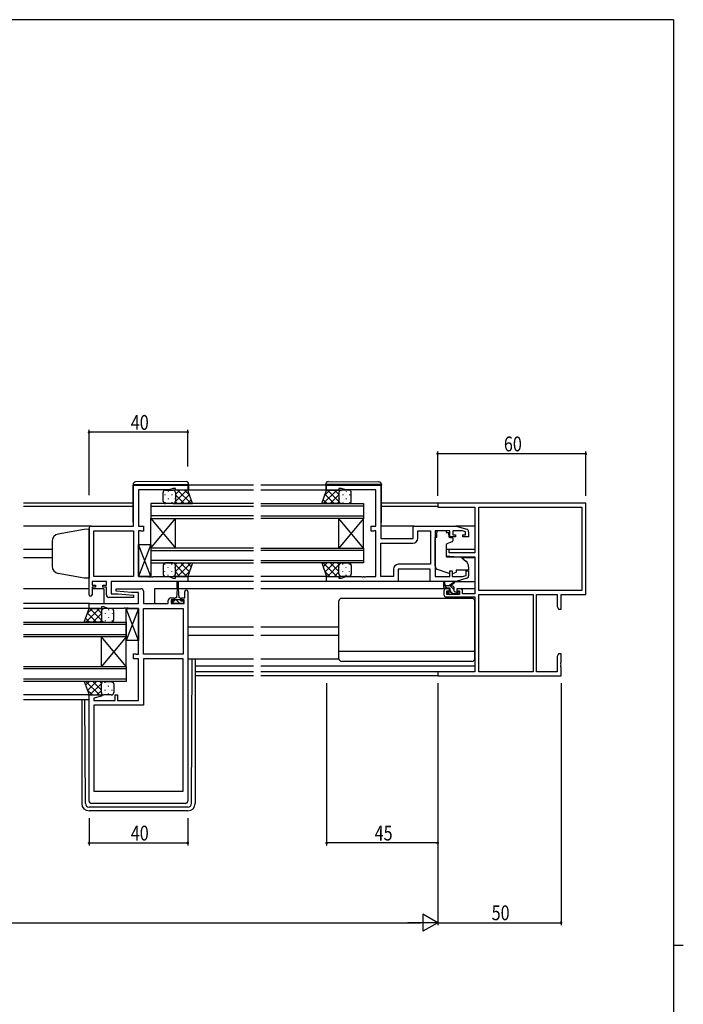
# Model space of a CAD drawing. Extents: x 0 to 1133, y 0 to 806.
# Drawn here: x 839 to 1108, y 403 to 802 of the extents above; entities that cross this region are included whole.
import ezdxf

# ---------------------------------------------------------------- set-up
doc = ezdxf.new("R2010")
doc.units = 0
for name, color, linetype in [('YKK_11', 7, 'CONTINUOUS'), ('YKK_12', 2, 'CONTINUOUS'), ('YKK_13', 4, 'CONTINUOUS'), ('YKK_D', 6, 'CONTINUOUS'), ('YKK_ZWAK', 7, 'CONTINUOUS')]:
    doc.layers.add(name, color=color, linetype=linetype)
doc.styles.get("Standard").update_dxf_attribs({"font": 'ROMANS.SHX', "bigfont": 'EXTFONT.SHX'})

# ---------------------------------------------------------------- blocks, each defined once
blk = doc.blocks.new('A201')
at = {"layer": 'YKK_ZWAK', "color": 254, "linetype": 'Continuous'}
for p, q in [((571, 410), (21, 410)), ((571, 410), (571, 35)), ((571, 222.5), (573, 222.5))]:
    blk.add_line(p, q, dxfattribs=at)

msp = doc.modelspace()

# ---------------------------------------------------------------- linework, layer by layer
at = {"layer": 'YKK_11', "color": 0, "linetype": 'ByBlock', "ltscale": 0.5}
for p, q in [((885.22, 596.78), (885.22, 613.38)), ((885.22, 613.38), (907.22, 613.38)), ((887.22, 611.45), (887.22, 596.78)), ((899.49, 611.45), (887.22, 611.45)), ((901.22, 612.08), (899.49, 611.45)), ((902.22, 612.08), (901.22, 612.08)), ((902.22, 611.38), (902.22, 612.08)), ((907.22, 611.38), (902.22, 611.38)), ((907.22, 613.38), (907.22, 611.38)), ((963.47, 613.38), (985.47, 613.38)), ((963.47, 611.38), (963.47, 613.38)), ((968.47, 611.38), (963.47, 611.38)), ((969.47, 612.08), (968.47, 612.08)), ((968.47, 612.08), (968.47, 611.38)), ((971.2, 611.45), (969.47, 612.08)), ((983.47, 611.45), (971.2, 611.45)), ((983.47, 596.78), (983.47, 611.45)), ((985.47, 613.38), (985.47, 591.78)), ((867.22, 568.98), (867.22, 595.78)), ((868.22, 596.78), (885.22, 596.78)), ((869.15, 594.85), (885.22, 594.85)), ((869.15, 576.31), (869.15, 594.85)), ((885.22, 594.85), (885.22, 576.31)), ((885.22, 594.85), (885.22, 576.31)), ((887.22, 596.78), (889.22, 596.78)), ((887.22, 594.85), (887.22, 576.31)), ((888.09, 594.85), (887.22, 594.85)), ((888.25, 594.76), (888.09, 594.85)), ((888.42, 594.68), (888.25, 594.76)), ((889.22, 594.68), (888.42, 594.68)), ((889.22, 596.78), (889.22, 594.68)), ((981.47, 594.68), (981.47, 596.78)), ((981.47, 596.78), (983.47, 596.78)), ((982.27, 594.68), (981.47, 594.68)), ((982.43, 594.76), (982.27, 594.68)), ((982.6, 594.85), (982.43, 594.76)), ((983.47, 594.85), (982.6, 594.85)), ((983.47, 576.31), (983.47, 594.85)), ((998.47, 591.78), (998.47, 596.78)), ((998.47, 596.78), (1015.97, 596.78)), ((1000.4, 591.85), (1000.4, 594.85)), ((1000.4, 594.85), (1005.54, 594.85)), ((1005.54, 594.85), (1005.54, 581.31)), ((1005.54, 594.85), (1005.54, 581.31)), ((1007.47, 594.85), (1007.47, 576.31)), ((1013.37, 594.85), (1007.47, 594.85)), ((1013.37, 592.48), (1013.37, 594.85)), ((1014.57, 594.85), (1014.57, 593.28)), ((1018.57, 594.85), (1014.57, 594.85)), ((1015.97, 596.78), (1020.26, 595.49)), ((1019.77, 594.49), (1018.57, 594.85)), ((1020.97, 594.53), (1020.97, 592.48)), ((985.47, 591.78), (998.47, 591.78)), ((1015.67, 592.48), (1013.37, 592.48)), ((1014.57, 593.28), (1015.67, 593.28)), ((1015.67, 593.28), (1015.67, 592.48)), ((1018.67, 592.48), (1018.67, 593.28)), ((1018.67, 593.28), (1019.77, 593.28)), ((1020.97, 592.48), (1018.67, 592.48)), ((1019.77, 593.28), (1019.77, 594.49)), ((985.47, 576.31), (985.47, 589.85)), ((985.47, 589.85), (998.4, 589.85)), ((990.54, 579.31), (990.54, 576.31)), ((1005.47, 579.38), (992.47, 579.38)), ((992.47, 579.38), (992.47, 574.38)), ((1005.54, 581.31), (992.54, 581.31)), ((1005.47, 574.38), (1005.47, 579.38)), ((1013.37, 578.68), (1014.37, 578.68)), ((1013.37, 576.31), (1013.37, 578.68)), ((1014.37, 578.68), (1014.37, 576.31)), ((1019.97, 578.68), (1020.97, 578.68)), ((1019.97, 576.72), (1019.97, 578.68)), ((1020.97, 578.68), (1020.97, 576.62)), ((885.22, 576.31), (869.15, 576.31)), ((887.22, 576.31), (891.26, 576.31)), ((891.26, 576.31), (891.44, 576.19)), ((891.44, 576.19), (891.99, 576.19)), ((891.99, 576.19), (892.18, 576.31)), ((892.18, 576.31), (892.26, 576.31)), ((892.26, 576.31), (892.44, 576.19)), ((892.44, 576.19), (892.99, 576.19)), ((892.99, 576.19), (893.18, 576.31)), ((893.18, 576.31), (899.49, 576.31)), ((899.49, 576.31), (901.22, 575.68)), ((901.22, 575.68), (902.22, 575.68)), ((902.22, 575.68), (902.22, 576.38)), ((902.22, 576.38), (907.22, 576.38)), ((907.22, 576.38), (907.22, 574.38)), ((963.47, 574.38), (963.47, 576.38)), ((963.47, 576.38), (968.47, 576.38)), ((968.47, 576.38), (968.47, 575.68)), ((968.47, 575.68), (969.47, 575.68)), ((969.47, 575.68), (971.2, 576.31)), ((971.2, 576.31), (977.51, 576.31)), ((977.51, 576.31), (977.69, 576.19)), ((977.69, 576.19), (978.24, 576.19)), ((978.24, 576.19), (978.43, 576.31)), ((978.43, 576.31), (978.51, 576.31)), ((978.51, 576.31), (978.69, 576.19)), ((978.69, 576.19), (979.24, 576.19)), ((979.24, 576.19), (979.43, 576.31)), ((979.43, 576.31), (983.47, 576.31)), ((990.54, 576.31), (985.47, 576.31)), ((1007.47, 576.31), (1013.37, 576.31)), ((1014.37, 576.31), (1018.57, 576.31)), ((1020.26, 575.66), (1015.97, 574.38)), ((1018.57, 576.31), (1019.97, 576.72)), ((874.22, 574.38), (868.42, 574.38)), ((868.42, 574.38), (868.42, 572.88)), ((868.42, 572.88), (869.82, 572.88)), ((868.42, 572.08), (868.42, 568.98)), ((869.82, 572.08), (868.42, 572.08)), ((869.82, 572.88), (869.82, 572.08)), ((872.82, 572.08), (872.82, 572.88)), ((872.82, 572.88), (874.22, 572.88)), ((874.22, 572.08), (872.82, 572.08)), ((874.22, 572.88), (874.22, 574.38)), ((874.22, 568.88), (874.22, 572.08)), ((876.15, 574.38), (876.15, 569.38)), ((907.22, 574.38), (876.15, 574.38)), ((878.2, 570.42), (878.24, 571.38)), ((878.24, 571.38), (888.22, 571.38)), ((992.47, 574.38), (963.47, 574.38)), ((1015.97, 574.38), (1005.47, 574.38)), ((885.2, 567.88), (875.22, 567.88)), ((876.15, 569.38), (879.02, 569.38)), ((884.41, 569.88), (878.2, 570.42)), ((879.02, 569.38), (885.24, 568.83)), ((887.29, 569.88), (884.41, 569.88)), ((885.24, 568.83), (885.2, 567.88)), ((887.29, 565.38), (887.29, 569.88)), ((889.22, 570.38), (889.22, 565.38)), ((899.32, 565.38), (899.32, 566.68)), ((900.32, 567.68), (901.62, 567.68)), ((901.62, 566.88), (900.52, 566.88)), ((900.52, 566.88), (900.52, 565.38)), ((901.62, 567.68), (901.62, 566.88)), ((904.62, 567.68), (906.02, 567.68)), ((904.62, 566.88), (904.62, 567.68)), ((905.72, 566.88), (904.62, 566.88)), ((905.72, 565.38), (905.72, 566.88)), ((906.02, 567.68), (906.02, 570.28)), ((907.22, 570.28), (907.22, 485.38)), ((867.22, 565.38), (887.29, 565.38)), ((867.22, 563.38), (867.22, 565.38)), ((872.22, 563.38), (867.22, 563.38)), ((873.22, 564.08), (872.22, 564.08)), ((872.22, 564.08), (872.22, 563.38)), ((874.95, 563.45), (873.22, 564.08)), ((881.26, 563.45), (874.95, 563.45)), ((881.44, 563.57), (881.26, 563.45)), ((881.99, 563.57), (881.44, 563.57)), ((882.18, 563.45), (881.99, 563.57)), ((882.26, 563.45), (882.18, 563.45)), ((882.44, 563.57), (882.26, 563.45)), ((882.99, 563.57), (882.44, 563.57)), ((883.18, 563.45), (882.99, 563.57)), ((887.22, 563.45), (883.18, 563.45)), ((887.22, 544.91), (887.22, 563.45)), ((889.22, 565.38), (899.32, 565.38)), ((889.22, 544.91), (889.22, 563.45)), ((889.22, 563.45), (905.29, 563.45)), ((900.52, 565.38), (905.72, 565.38)), ((905.29, 563.45), (905.29, 544.91)), ((905.29, 563.45), (905.29, 544.91)), ((885.22, 545.08), (886.02, 545.08)), ((885.22, 542.98), (885.22, 545.08)), ((887.22, 542.98), (885.22, 542.98)), ((886.02, 545.08), (886.18, 544.99)), ((886.18, 544.99), (886.35, 544.91)), ((886.35, 544.91), (887.22, 544.91)), ((887.22, 526.11), (887.22, 542.98)), ((905.29, 544.91), (889.22, 544.91)), ((889.22, 542.98), (889.22, 524.18)), ((905.29, 542.98), (889.22, 542.98)), ((905.29, 489.38), (905.29, 542.98)), ((905.29, 489.38), (905.29, 542.98)), ((867.22, 485.38), (867.22, 528.38)), ((867.22, 528.38), (872.18, 528.38)), ((872.25, 527.85), (869.15, 527.02)), ((869.15, 527.02), (869.15, 526.11)), ((872.18, 528.38), (872.25, 527.85)), ((877.72, 526.11), (877.72, 528.38)), ((877.72, 528.38), (878.72, 528.38)), ((878.72, 528.38), (878.72, 526.11)), ((869.15, 526.11), (877.72, 526.11)), ((889.22, 524.18), (869.15, 524.18)), ((869.15, 524.18), (869.15, 489.38)), ((878.72, 526.11), (887.22, 526.11)), ((869.15, 489.38), (905.29, 489.38)), ((906.22, 484.38), (868.22, 484.38))]:
    msp.add_line(p, q, dxfattribs=at)
at = {"layer": 'YKK_11', "color": 0, "linetype": 'ByBlock', "lineweight": -2}
for p, q in [((1068.47, 606.08), (1008.47, 606.08)), ((1008.47, 606.08), (1008.47, 604.45)), ((1008.47, 604.45), (1023.47, 604.45)), ((1023.47, 604.45), (1023.47, 585.98)), ((1025.1, 604.45), (1066.84, 604.45)), ((1025.1, 604.45), (1066.84, 604.45)), ((1025.1, 570.71), (1025.1, 604.45)), ((1066.84, 604.45), (1066.84, 570.71)), ((1068.47, 569.08), (1068.47, 606.08)), ((1011.97, 587.28), (1011.97, 584.67)), ((1013.17, 587.28), (1011.97, 587.28)), ((1013.17, 585.98), (1013.17, 587.28)), ((1011.97, 584.67), (1016.47, 584.28)), ((1023.47, 585.98), (1013.17, 585.98)), ((1016.47, 584.28), (1023.47, 584.28)), ((1023.47, 584.28), (1023.47, 569.28)), ((1013.27, 571.38), (1011.97, 571.38)), ((1012.17, 569.08), (1012.17, 570.58)), ((1012.17, 570.58), (1013.27, 570.58)), ((1013.27, 570.58), (1013.27, 571.38)), ((1016.27, 571.38), (1016.27, 570.58)), ((1017.57, 571.38), (1016.27, 571.38)), ((1016.27, 570.58), (1017.37, 570.58)), ((1017.37, 570.58), (1017.37, 569.08)), ((1066.84, 570.71), (1025.1, 570.71)), ((1010.97, 570.38), (1010.97, 569.08)), ((1011.97, 568.08), (1023.47, 568.08)), ((1017.37, 569.08), (1012.17, 569.08)), ((1018.57, 569.28), (1018.57, 570.38)), ((1023.47, 569.28), (1018.57, 569.28)), ((1023.47, 568.08), (1023.47, 537.71)), ((1025.1, 569.08), (1047.17, 569.08)), ((1025.1, 537.71), (1025.1, 569.08)), ((1047.17, 569.08), (1047.17, 537.71)), ((1047.17, 569.08), (1047.17, 537.71)), ((1048.47, 537.71), (1048.47, 569.08)), ((1048.47, 569.08), (1056.84, 569.08)), ((1056.84, 569.08), (1056.84, 564.17)), ((1058.47, 563.08), (1058.47, 569.08)), ((1058.47, 569.08), (1068.47, 569.08)), ((1056.84, 564.17), (1057.47, 563.08)), ((1057.47, 563.08), (1058.47, 563.08)), ((1057.47, 545.08), (1056.84, 543.98)), ((1056.84, 543.98), (1056.84, 537.71)), ((1058.47, 545.08), (1057.47, 545.08)), ((1058.47, 541.53), (1058.47, 545.08)), ((1058.35, 541.35), (1058.47, 541.53)), ((1058.35, 540.8), (1058.35, 541.35)), ((1058.47, 540.62), (1058.35, 540.8)), ((1058.35, 540.35), (1058.47, 540.53)), ((1058.35, 539.8), (1058.35, 540.35)), ((1058.47, 539.62), (1058.35, 539.8)), ((1058.47, 540.53), (1058.47, 540.62)), ((1058.47, 536.08), (1058.47, 539.62)), ((1023.47, 537.71), (1008.47, 537.71)), ((1008.47, 537.71), (1008.47, 536.08)), ((1008.47, 536.08), (1058.47, 536.08)), ((1047.17, 537.71), (1025.1, 537.71)), ((1056.84, 537.71), (1048.47, 537.71))]:
    msp.add_line(p, q, dxfattribs=at)
at = {"layer": 'YKK_11', "color": 0, "linetype": 'ByBlock', "ltscale": 0.5}
for centre, radius, start, end in [((868.22, 595.78), 1, 90, 180), ((1019.97, 594.53), 1, 360, 73.3007), ((998.4, 591.85), 2, 270, 360), ((992.54, 579.31), 2, 90, 180), ((1019.97, 576.62), 1, 286.6993, 0), ((888.22, 570.38), 1, 0, 90), ((906.62, 570.28), 0.6, 360, 180), ((867.82, 568.98), 0.6, 180, 0), ((875.22, 568.88), 1, 180, 270), ((900.32, 566.68), 1, 90, 180), ((868.22, 485.38), 1, 180, 270), ((906.22, 485.38), 1, 270, 360)]:
    msp.add_arc(centre, radius, start, end, dxfattribs=at)
at = {"layer": 'YKK_11', "color": 0, "linetype": 'ByBlock', "lineweight": -2}
for centre, start, end in [((1011.97, 570.38), 90, 180), ((1017.57, 570.38), 0, 90), ((1011.97, 569.08), 180, 270)]:
    msp.add_arc(centre, 1, start, end, dxfattribs=at)
at = {"layer": 'YKK_12'}
for p, q in [((899.3, 610.96), (899.3, 610.76)), ((901.22, 611.38), (901.22, 611.38)), ((902.13, 610.79), (902.13, 610.76)), ((904.05, 611.38), (902.22, 609.54)), ((906.88, 611.38), (902.22, 606.72)), ((908.57, 605.88), (903.07, 611.38)), ((907.95, 609.32), (905.89, 611.38)), ((962.12, 605.88), (967.62, 611.38)), ((962.73, 609.32), (964.79, 611.38)), ((963.81, 611.38), (968.47, 606.72)), ((966.64, 611.38), (968.47, 609.54)), ((968.56, 610.79), (968.56, 610.76)), ((969.47, 611.38), (969.47, 611.38)), ((971.39, 610.96), (971.39, 610.76)), ((897.88, 609.54), (897.88, 609.34)), ((897.88, 606.51), (897.88, 606.31)), ((899.3, 607.93), (899.3, 607.73)), ((900.71, 609.54), (900.71, 609.34)), ((900.71, 606.51), (900.71, 606.31)), ((902.13, 607.93), (902.13, 607.73)), ((905.74, 605.88), (902.22, 609.39)), ((902.91, 605.88), (902.22, 606.57)), ((907.87, 609.54), (904.21, 605.88)), ((908.62, 607.46), (907.03, 605.88)), ((962.07, 607.46), (963.65, 605.88)), ((962.81, 609.54), (966.48, 605.88)), ((964.95, 605.88), (968.47, 609.39)), ((967.78, 605.88), (968.47, 606.57)), ((968.56, 607.93), (968.56, 607.73)), ((969.97, 609.54), (969.97, 609.34)), ((969.97, 606.51), (969.97, 606.31)), ((971.39, 607.93), (971.39, 607.73)), ((972.8, 609.54), (972.8, 609.34)), ((972.8, 606.51), (972.8, 606.31)), ((897.88, 581.24), (897.88, 581.44)), ((899.3, 579.83), (899.3, 580.03)), ((900.71, 581.24), (900.71, 581.44)), ((902.13, 579.83), (902.13, 580.03)), ((902.91, 581.88), (902.22, 581.18)), ((905.74, 581.88), (902.22, 578.36)), ((906.88, 576.38), (902.22, 581.03)), ((908.57, 581.88), (903.07, 576.38)), ((907.87, 578.21), (904.21, 581.88)), ((908.62, 580.29), (907.03, 581.88)), ((962.07, 580.29), (963.65, 581.88)), ((962.12, 581.88), (967.62, 576.38)), ((962.81, 578.21), (966.48, 581.88)), ((963.81, 576.38), (968.47, 581.03)), ((964.95, 581.88), (968.47, 578.36)), ((967.78, 581.88), (968.47, 581.18)), ((968.56, 579.83), (968.56, 580.03)), ((969.97, 581.24), (969.97, 581.44)), ((971.39, 579.83), (971.39, 580.03)), ((972.8, 581.24), (972.8, 581.44)), ((897.88, 578.21), (897.88, 578.41)), ((899.3, 576.8), (899.3, 577)), ((900.71, 578.21), (900.71, 578.41)), ((901.22, 576.38), (901.22, 576.38)), ((902.13, 576.96), (902.13, 577)), ((904.05, 576.38), (902.22, 578.21)), ((907.95, 578.43), (905.89, 576.38)), ((962.73, 578.43), (964.79, 576.38)), ((966.64, 576.38), (968.47, 578.21)), ((968.56, 576.96), (968.56, 577)), ((969.47, 576.38), (969.47, 576.38)), ((969.97, 578.21), (969.97, 578.41)), ((971.39, 576.8), (971.39, 577)), ((972.8, 578.21), (972.8, 578.41)), ((1012.3, 571.58), (1011.3, 572.58)), ((1015.17, 570.95), (1013.54, 572.58)), ((903.12, 566.26), (902.4, 566.98)), ((1014.6, 569.28), (1013.8, 570.08)), ((1017.01, 569.11), (1015.94, 570.18)), ((865.87, 557.88), (871.37, 563.38)), ((866.48, 561.32), (868.54, 563.38)), ((867.56, 563.38), (872.22, 558.72)), ((870.39, 563.38), (872.22, 561.54)), ((872.31, 562.79), (872.31, 562.76)), ((873.22, 563.38), (873.22, 563.38)), ((875.14, 562.96), (875.14, 562.76)), ((901.75, 565.38), (900.82, 566.31)), ((904, 565.38), (903.12, 566.26)), ((905.42, 566.2), (905.14, 566.48)), ((865.82, 559.46), (867.4, 557.88)), ((866.56, 561.54), (870.23, 557.88)), ((868.7, 557.88), (872.22, 561.39)), ((872.31, 559.93), (872.31, 559.73)), ((873.72, 561.54), (873.72, 561.34)), ((875.14, 559.93), (875.14, 559.73)), ((876.55, 561.54), (876.55, 561.34)), ((871.53, 557.88), (872.22, 558.57)), ((873.72, 558.51), (873.72, 558.31)), ((876.55, 558.51), (876.55, 558.31)), ((865.82, 532.29), (867.4, 533.88)), ((865.87, 533.88), (871.37, 528.38)), ((866.56, 530.21), (870.23, 533.88)), ((867.56, 528.38), (872.22, 533.03)), ((868.7, 533.88), (872.22, 530.36)), ((871.53, 533.88), (872.22, 533.18)), ((872.31, 531.83), (872.31, 532.03)), ((873.72, 533.24), (873.72, 533.44)), ((875.14, 531.83), (875.14, 532.03)), ((876.55, 533.24), (876.55, 533.44)), ((866.48, 530.43), (868.54, 528.38)), ((870.39, 528.38), (872.22, 530.21)), ((872.31, 528.96), (872.31, 529)), ((873.22, 528.38), (873.22, 528.38)), ((873.72, 530.21), (873.72, 530.41)), ((875.14, 528.8), (875.14, 529)), ((876.55, 530.21), (876.55, 530.41))]:
    msp.add_line(p, q, dxfattribs=at)
at = {"layer": 'YKK_12', "ltscale": 1.5}
for p, q in [((933.84, 611.38), (906.72, 611.38)), ((933.84, 613.38), (907.52, 613.38)), ((963.17, 613.38), (936.84, 613.38)), ((963.97, 611.38), (936.84, 611.38)), ((885.02, 606.08), (840.59, 606.08)), ((885.02, 604.68), (840.59, 604.68)), ((933.84, 605.88), (892.22, 605.88)), ((892.22, 605.88), (892.22, 599.88)), ((892.22, 604.88), (933.84, 604.88)), ((936.84, 605.88), (978.47, 605.88)), ((978.47, 604.88), (936.84, 604.88)), ((978.47, 605.88), (978.47, 599.88)), ((1008.77, 606.08), (985.67, 606.08)), ((1008.47, 604.68), (985.67, 604.68)), ((933.84, 600.88), (892.22, 600.88)), ((892.22, 587.88), (892.22, 599.88)), ((892.22, 587.88), (902.22, 599.88)), ((892.22, 599.88), (902.22, 587.88)), ((892.22, 599.88), (933.84, 599.88)), ((902.22, 587.88), (902.22, 599.88)), ((936.84, 600.88), (978.47, 600.88)), ((978.47, 599.88), (936.84, 599.88)), ((968.47, 587.88), (968.47, 599.88)), ((978.47, 587.88), (968.47, 599.88)), ((978.47, 599.88), (968.47, 587.88)), ((978.47, 587.88), (978.47, 599.88)), ((868.22, 596.78), (840.59, 596.78)), ((998.97, 596.78), (985.47, 596.78)), ((1023.47, 596.78), (1015.89, 596.78)), ((852.22, 587.28), (840.59, 587.28)), ((933.84, 587.88), (892.22, 587.88)), ((892.22, 587.88), (892.22, 581.88)), ((892.22, 586.88), (933.84, 586.88)), ((936.84, 587.88), (978.47, 587.88)), ((978.47, 586.88), (936.84, 586.88)), ((978.47, 587.88), (978.47, 581.88)), ((1023.47, 587.28), (1011.97, 587.28)), ((852.22, 583.88), (840.59, 583.88)), ((933.84, 582.88), (892.22, 582.88)), ((936.84, 582.88), (978.47, 582.88)), ((1023.47, 583.88), (1018.35, 583.88)), ((892.22, 581.88), (933.84, 581.88)), ((978.47, 581.88), (936.84, 581.88)), ((933.84, 576.38), (907.22, 576.38)), ((963.97, 576.38), (936.84, 576.38)), ((867.22, 571.38), (840.59, 571.38)), ((873.22, 571.38), (868.42, 571.38)), ((873.22, 571.38), (873.22, 565.38)), ((902.87, 571.38), (893.72, 571.38)), ((893.72, 571.38), (893.72, 565.38)), ((933.84, 571.38), (903.37, 571.38)), ((933.84, 574.38), (906.72, 574.38)), ((963.97, 574.38), (936.84, 574.38)), ((1011.97, 571.38), (936.84, 571.38)), ((1023.47, 571.38), (1017.57, 571.38)), ((867.52, 565.38), (840.59, 565.38)), ((867.72, 563.38), (840.59, 563.38)), ((840.59, 557.88), (882.22, 557.88)), ((882.22, 556.88), (840.59, 556.88)), ((882.22, 557.88), (882.22, 551.88)), ((933.84, 555.88), (907.22, 555.88)), ((968.47, 555.88), (936.84, 555.88)), ((840.59, 552.88), (882.22, 552.88)), ((882.22, 551.88), (840.59, 551.88)), ((882.22, 539.88), (872.22, 551.88)), ((882.22, 551.88), (872.22, 539.88)), ((872.22, 539.88), (872.22, 551.88)), ((882.22, 539.88), (882.22, 551.88)), ((933.84, 552.48), (907.22, 552.48)), ((968.47, 552.48), (936.84, 552.48)), ((840.59, 539.88), (882.22, 539.88)), ((882.22, 538.88), (840.59, 538.88)), ((882.22, 539.88), (882.22, 533.88)), ((933.84, 539.98), (910.22, 539.98)), ((1023.47, 539.98), (936.84, 539.98)), ((840.59, 534.88), (882.22, 534.88)), ((933.84, 537.71), (910.22, 537.71)), ((933.84, 536.08), (910.22, 536.08)), ((1008.77, 537.71), (936.84, 537.71)), ((1008.77, 536.08), (936.84, 536.08)), ((882.22, 533.88), (840.59, 533.88)), ((867.72, 528.38), (840.59, 528.38)), ((867.22, 526.38), (840.59, 526.38))]:
    msp.add_line(p, q, dxfattribs=at)
at = {"layer": 'YKK_13', "ltscale": 1.5}
for p, q in [((906.51, 614.86), (886.01, 614.68)), ((964.18, 614.86), (984.68, 614.68)), ((885.02, 613.68), (885.02, 613.68)), ((885.02, 613.68), (885.51, 613.68)), ((885.02, 613.68), (885.02, 613.38)), ((885.02, 598.38), (885.02, 613.38)), ((885.51, 613.68), (907.01, 613.68)), ((898.22, 611.38), (901.22, 611.38)), ((907.22, 611.38), (901.22, 611.38)), ((907.01, 613.68), (907.52, 613.68)), ((909.18, 605.88), (907.22, 611.38)), ((907.52, 613.68), (907.52, 613.86)), ((907.52, 613.38), (907.52, 613.68)), ((907.52, 613.38), (907.52, 611.38)), ((961.5, 605.88), (963.47, 611.38)), ((963.17, 613.68), (963.17, 613.86)), ((963.67, 613.68), (963.17, 613.68)), ((963.17, 613.38), (963.17, 613.68)), ((963.17, 613.38), (963.17, 611.38)), ((963.47, 611.38), (969.47, 611.38)), ((985.17, 613.68), (963.67, 613.68)), ((972.47, 611.38), (969.47, 611.38)), ((985.67, 613.68), (985.17, 613.68)), ((985.67, 613.68), (985.67, 613.68)), ((985.67, 613.68), (985.67, 613.38)), ((985.67, 598.38), (985.67, 613.38)), ((897.22, 606.87), (897.22, 610.38)), ((902.22, 610.38), (902.22, 606.88)), ((968.47, 610.38), (968.47, 606.88)), ((973.47, 606.87), (973.47, 610.38)), ((901.22, 605.88), (898.22, 605.88)), ((901.22, 605.88), (909.18, 605.88)), ((969.47, 605.88), (961.5, 605.88)), ((969.47, 605.88), (972.47, 605.88)), ((1008.07, 594.85), (1008.07, 594.18)), ((1011.87, 594.85), (1008.07, 594.85)), ((1011.87, 594.85), (1011.87, 594.18)), ((1007.47, 580.62), (1007.47, 592.18)), ((1008.07, 592.18), (1007.47, 592.18)), ((1008.07, 593.18), (1008.07, 594.18)), ((1008.07, 592.18), (1008.07, 593.18)), ((1011.87, 594.18), (1013.04, 594.18)), ((1013.04, 593.18), (1013.04, 594.18)), ((1013.04, 593.18), (1013.04, 592.48)), ((1013.34, 592.18), (1014.27, 592.18)), ((1014.57, 591.88), (1014.57, 590.83)), ((892.22, 576.31), (887.22, 589.31)), ((892.22, 589.31), (887.22, 576.31)), ((887.22, 576.31), (887.22, 589.31)), ((887.22, 589.31), (892.22, 589.31)), ((892.22, 589.31), (892.22, 576.31)), ((1011.97, 589.18), (1011.97, 584.57)), ((1014.24, 590.36), (1012.24, 589.63)), ((1012.19, 584.27), (1017.57, 584.23)), ((1018.21, 583.99), (1019.9, 582.57)), ((897.22, 580.88), (897.22, 577.38)), ((901.22, 581.88), (898.22, 581.88)), ((901.22, 581.88), (909.18, 581.88)), ((902.22, 577.38), (902.22, 580.88)), ((909.18, 581.88), (907.22, 576.38)), ((969.47, 581.88), (961.5, 581.88)), ((961.5, 581.88), (963.47, 576.38)), ((968.47, 577.38), (968.47, 580.88)), ((969.47, 581.88), (972.47, 581.88)), ((973.47, 580.88), (973.47, 577.38)), ((1013.1, 577.53), (1008.46, 579.21)), ((1020.97, 578.98), (1015.97, 578.98)), ((1015.97, 578.98), (1015.97, 578.68)), ((1015.97, 578.68), (1015.97, 578.18)), ((1020.97, 580.28), (1020.97, 578.98)), ((892.22, 576.31), (887.22, 576.31)), ((898.22, 576.38), (901.22, 576.38)), ((907.22, 576.38), (901.22, 576.38)), ((963.47, 576.38), (969.47, 576.38)), ((972.47, 576.38), (969.47, 576.38)), ((1014.66, 577.57), (1015.97, 578.18)), ((902.87, 571.18), (902.62, 567.68)), ((902.87, 571.18), (902.87, 574.13)), ((903.37, 574.13), (903.37, 571.18)), ((903.37, 571.18), (903.62, 567.68)), ((1005.97, 574.38), (991.97, 574.38)), ((1010.97, 571.88), (1010.97, 573.87)), ((1014.17, 572.58), (1010.97, 572.58)), ((1011.27, 573.7), (1011.47, 572.58)), ((1013.27, 571.58), (1011.27, 571.58)), ((1012.87, 572.58), (1015.09, 574.26)), ((1013.47, 572.58), (1015.29, 573.98)), ((1013.57, 570.64), (1013.57, 571.28)), ((1015.17, 570.48), (1015.17, 571.58)), ((1015.89, 574.38), (1023.47, 574.38)), ((901.87, 567.28), (901.87, 566.48)), ((901.87, 566.98), (904.37, 566.98)), ((902.62, 567.68), (902.27, 567.68)), ((903.97, 567.68), (903.62, 567.68)), ((904.37, 566.48), (904.37, 567.28)), ((1022.47, 567.48), (969.47, 567.48)), ((1013.06, 569.16), (1012.56, 569.66)), ((1012.77, 570.18), (1013.11, 570.18)), ((1013.87, 569.08), (1013.27, 569.08)), ((1016.17, 569.28), (1014.07, 569.28)), ((1015.47, 570.18), (1016.87, 570.18)), ((1016.87, 569.08), (1016.37, 569.08)), ((1017.17, 569.88), (1017.17, 569.38)), ((865.25, 557.88), (867.22, 563.38)), ((867.22, 563.38), (873.22, 563.38)), ((876.22, 563.38), (873.22, 563.38)), ((887.22, 550.45), (882.22, 563.45)), ((887.22, 563.45), (882.22, 550.45)), ((882.22, 550.45), (882.22, 563.45)), ((882.22, 563.45), (887.22, 563.45)), ((887.22, 563.45), (887.22, 550.45)), ((900.82, 566.48), (901.87, 566.48)), ((900.82, 565.38), (900.82, 566.48)), ((905.42, 565.38), (900.82, 565.38)), ((904.37, 566.48), (905.42, 566.48)), ((905.42, 566.48), (905.42, 565.38)), ((968.47, 542.98), (968.47, 566.48)), ((1023.47, 542.98), (1023.47, 566.48)), ((872.22, 562.38), (872.22, 558.88)), ((877.22, 558.87), (877.22, 562.38)), ((873.22, 557.88), (865.25, 557.88)), ((873.22, 557.88), (876.22, 557.88)), ((887.22, 550.45), (882.22, 550.45)), ((907.22, 542.98), (933.84, 542.98)), ((908.73, 484.37), (909.01, 542.98)), ((910.22, 542.98), (910.22, 484.38)), ((936.84, 542.98), (968.47, 542.98)), ((1023.47, 546.02), (968.47, 546.02)), ((1022.47, 541.98), (969.47, 541.98)), ((873.22, 533.88), (865.25, 533.88)), ((865.25, 533.88), (867.22, 528.38)), ((872.22, 529.38), (872.22, 532.88)), ((873.22, 533.88), (876.22, 533.88)), ((877.22, 532.88), (877.22, 529.38)), ((867.22, 528.38), (873.22, 528.38)), ((876.22, 528.38), (873.22, 528.38)), ((864.22, 526.38), (864.22, 484.38)), ((865.71, 484.37), (865.51, 526.38)), ((907.23, 482.88), (867.21, 482.88)), ((907.22, 481.38), (867.22, 481.38))]:
    msp.add_line(p, q, dxfattribs=at)
at = {"layer": 'YKK_13', "linetype": 'Continuous', "ltscale": 1.5}
for p, q in [((865.22, 595.41), (854.7, 593.55)), ((867.22, 595.48), (865.22, 595.41)), ((867.22, 595.48), (867.22, 575.68)), ((852.22, 590.6), (852.22, 580.42)), ((865.22, 575.75), (854.7, 577.6)), ((867.22, 575.68), (865.22, 575.75))]:
    msp.add_line(p, q, dxfattribs=at)
at = {"layer": 'YKK_13', "ltscale": 1.5}
for centre, radius, start, end in [((886.02, 613.68), 1, 90.5, 180), ((906.52, 613.86), 1, 0, 90.5), ((964.17, 613.86), 1, 89.5, 180), ((984.67, 613.68), 1, 0, 89.5), ((898.22, 610.38), 1, 89.9999, 179.9999), ((901.22, 610.38), 1, 359.9999, 89.9999), ((969.47, 610.38), 1, 90.0001, 180.0001), ((972.47, 610.38), 1, 0.0001, 90.0001), ((898.22, 606.88), 1, 179.9999, 269.9999), ((901.22, 606.88), 1, 269.9999, 359.9999), ((969.47, 606.88), 1, 180.0001, 270.0001), ((972.47, 606.88), 1, 270.0001, 0.0001), ((885.52, 598.38), 0.5, 180, 233.1302), ((985.17, 598.38), 0.5, 306.8698, 0), ((1013.34, 592.48), 0.3, 180, 270), ((1014.07, 590.83), 0.5, 290, 0), ((1014.27, 591.88), 0.3, 0, 90), ((1012.47, 589.18), 0.5, 110, 180), ((1012.27, 584.57), 0.3, 180, 269.5), ((1017.56, 583.23), 1, 50, 89.5), ((1017.97, 580.28), 3, 0, 50), ((898.22, 580.88), 1, 90.0002, 180.0002), ((901.22, 580.88), 1, 0.0002, 90.0002), ((969.47, 580.88), 1, 89.9998, 179.9998), ((972.47, 580.88), 1, 359.9998, 89.9998), ((1008.97, 580.62), 1.5, 180, 250.1467), ((898.22, 577.38), 1, 180.0002, 270.0002), ((901.22, 577.38), 1, 270.0002, 0.0002), ((969.47, 577.38), 1, 179.9998, 269.9998), ((972.47, 577.38), 1, 269.9998, 359.9998), ((1013.44, 578.48), 1, 250.1467, 266.1132), ((1014.24, 578.48), 1, 277.4069, 295), ((903.12, 574.13), 0.25, 0, 180), ((1011.17, 573.87), 0.2, 300, 180), ((1011.27, 571.88), 0.3, 180, 270), ((1013.27, 571.28), 0.3, 0, 90), ((1013.87, 570.64), 0.3, 180, 236.9443), ((1014.17, 571.58), 1, 0, 90), ((1015.27, 574.18), 0.2, 275.5829, 155.5829), ((902.27, 567.28), 0.4, 90, 180), ((903.97, 567.28), 0.4, 0, 90), ((969.47, 566.48), 1, 90, 180), ((1012.77, 569.88), 0.3, 90, 225), ((1013.27, 569.38), 0.3, 225, 270), ((1013.11, 569.88), 0.3, 33.0557, 90), ((1013.57, 570.18), 0.25, 213.0557, 56.9443), ((1013.87, 569.28), 0.2, 270, 0), ((1015.47, 570.48), 0.3, 180, 270), ((1016.37, 569.28), 0.2, 180, 270), ((1016.87, 569.88), 0.3, 0, 90), ((1016.87, 569.38), 0.3, 270, 0), ((1022.47, 566.48), 1, 0, 90), ((873.22, 562.38), 1, 90.0001, 180.0001), ((876.22, 562.38), 1, 0.0001, 90.0001), ((873.22, 558.88), 1, 180.0001, 270.0001), ((876.22, 558.88), 1, 270.0001, 0.0001), ((969.47, 542.98), 1, 180, 270), ((1022.47, 542.98), 1, 270, 0), ((873.22, 532.88), 1, 89.9998, 179.9998), ((876.22, 532.88), 1, 359.9998, 89.9998), ((873.22, 529.38), 1, 179.9998, 269.9998), ((876.22, 529.38), 1, 269.9998, 359.9998), ((867.22, 484.38), 3, 180, 270), ((867.21, 484.38), 1.5, 180.2772, 270), ((907.22, 484.38), 3, 270, 0), ((907.23, 484.38), 1.5, 270, 359.7228)]:
    msp.add_arc(centre, radius, start, end, dxfattribs=at)
at = {"layer": 'YKK_13', "linetype": 'Continuous', "ltscale": 1.5}
for centre, start, end in [((855.22, 590.6), 100, 180), ((855.22, 580.55), 180, 260)]:
    msp.add_arc(centre, 3, start, end, dxfattribs=at)
at = {"layer": 'YKK_D'}
for p, q in [((867.22, 609.34), (867.22, 635.8)), ((907.22, 634.8), (867.22, 634.8)), ((907.22, 620.96), (907.22, 635.8)), ((1008.47, 609.08), (1008.47, 627.08)), ((1068.47, 609.08), (1068.47, 627.08)), ((1068.47, 626.08), (1008.47, 626.08)), ((963.47, 533.08), (963.47, 467.38)), ((1008.47, 533.08), (1008.47, 467.38)), ((1008.47, 533.08), (1008.47, 435.08)), ((1008.47, 533.08), (1008.47, 435.08)), ((1058.47, 533.08), (1058.47, 435.08)), ((867.22, 478.38), (867.22, 467.38)), ((907.22, 478.38), (907.22, 467.38)), ((867.22, 468.38), (907.22, 468.38)), ((1008.47, 468.38), (963.47, 468.38)), ((515.47, 436.08), (1001.47, 436.08)), ((1008.47, 436.08), (1058.47, 436.08))]:
    msp.add_line(p, q, dxfattribs=at)
at = {"layer": 'YKK_D', "lineweight": -2}
for p, q in [((1002.41, 439.58), (1002.41, 432.58)), ((1008.47, 436.08), (1002.41, 439.58)), ((1008.47, 436.08), (996.34, 436.08)), ((1008.47, 436.08), (1002.41, 432.58))]:
    msp.add_line(p, q, dxfattribs=at)
at = {"layer": 'YKK_D', "linetype": 'ByBlock', "const_width": 0.85}
for points in [[(867.32, 634.8, 1), (867.11, 634.8, 1)], [(907.11, 634.8, 1), (907.32, 634.8, 1)], [(1008.57, 626.08, 1), (1008.36, 626.08, 1)], [(1068.36, 626.08, 1), (1068.57, 626.08, 1)], [(867.32, 468.38, 1), (867.11, 468.38, 1)], [(907.11, 468.38, 1), (907.32, 468.38, 1)], [(963.57, 468.38, 1), (963.36, 468.38, 1)], [(1008.36, 468.38, 1), (1008.57, 468.38, 1)], [(1058.36, 436.08, 1), (1058.57, 436.08, 1)]]:
    msp.add_lwpolyline(points, format="xyb", close=True, dxfattribs=at)

# ---------------------------------------------------------------- block references
at = {"layer": 'YKK_ZWAK', "xscale": 2, "yscale": 2, "zscale": 2}
msp.add_blockref('A201', (-38, -18), dxfattribs=at)

# ---------------------------------------------------------------- texts
at = {"layer": 'YKK_D', "width": 0.8}
for s, p in [('40', (884.12, 635.8)), ('60', (1035.3, 627.08)), ('40', (884.12, 469.38)), ('45', (982.93, 469.38)), ('50', (1030.34, 437.08))]:
    msp.add_text(s, height=6, dxfattribs=at).set_placement(p)

doc.saveas('drawing.dxf')
